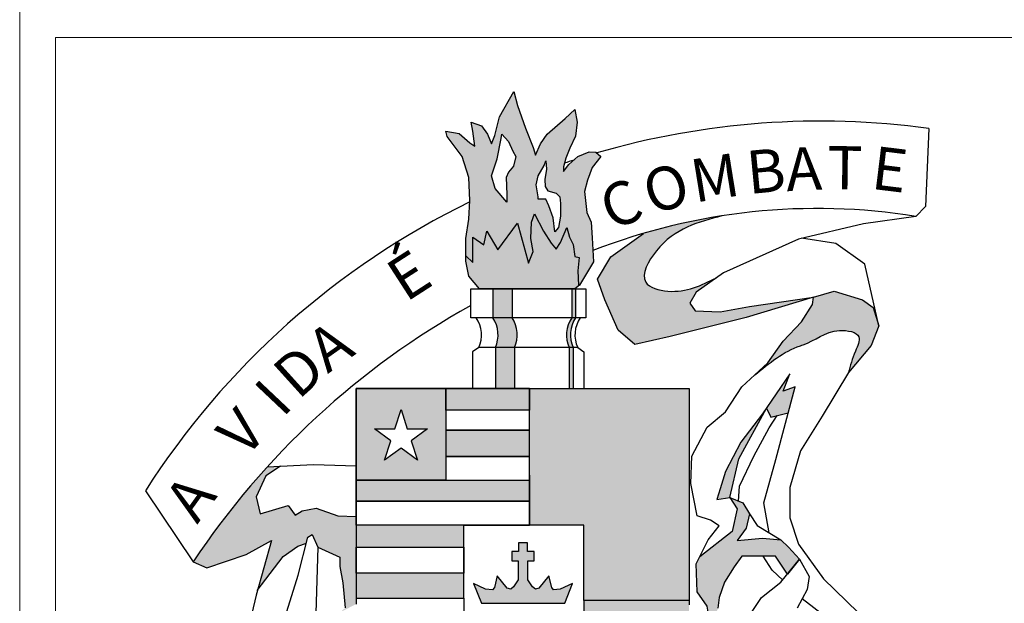
# Model space of a CAD drawing. Extents: x 89 to 619, y -201 to 59.
# Drawn here: x 155 to 157, y 9 to 10 of the extents above; entities that cross this region are included whole.
import ezdxf

# ---------------------------------------------------------------- set-up
doc = ezdxf.new("R2010")
doc.units = 0
doc.header["$MEASUREMENT"] = 0
doc.layers.get('0').update_dxf_attribs({"linetype": 'CONTINUOUS'})
doc.layers.add('FOR-CAR', color=4, linetype='CONTINUOUS', lineweight=9)
doc.styles.get("Standard").update_dxf_attribs({"font": 'ROMANS.SHX'})

# ---------------------------------------------------------------- blocks, each defined once
blk = doc.blocks.new('BRAZAO_UFMA')
h = blk.add_hatch(color=1)
h.set_gradient(color1=(236, 15, 4), color2=(244, 232, 11), name='INVHEMISPHERICAL')
h.paths.add_polyline_path([(-0.253, 17.637), (0.251, 15.793), (0.474, 16.324), (0.363, 16.939), (0.391, 17.693), (0.53, 18.084), (0.95, 17.274), (1.313, 16.715), (1.537, 16.436), (1.733, 16.743), (2.041, 17.441), (2.152, 16.994), (2.32, 16.659), (2.404, 16.1), (2.6, 16.045), (2.544, 15.43), (2.572, 14.76), (2.585, 14.728), (2.628, 14.76), (2.907, 15.234), (3.271, 15.849), (3.215, 16.966), (3.159, 17.693), (2.963, 18.14), (2.852, 19.118), (2.991, 19.648), (3.215, 20.235), (3.607, 20.738), (3.383, 20.933), (3.075, 20.961), (2.544, 20.738), (2.124, 20.375), (1.873, 20.039), (1.873, 20.263), (1.985, 20.654), (2.18, 21.129), (2.432, 21.688), (2.516, 22.33), (2.404, 22.917), (1.957, 22.498), (1.118, 21.771), (0.81, 21.324), (0.586, 20.794), (0.474, 21.157), (0.111, 22.051), (-0.253, 23.112), (-0.42, 23.755), (-1.092, 22.582), (-1.315, 21.716), (-1.455, 21.324), (-1.651, 21.771), (-1.931, 22.162), (-2.406, 22.33), (-2.322, 21.911), (-2.238, 21.213), (-2.462, 21.38), (-2.965, 21.799), (-3.581, 21.911), (-3.525, 21.66), (-2.826, 20.738), (-2.518, 19.76), (-2.462, 18.698), (-2.518, 17.832), (-2.658, 16.939), (-2.658, 16.128), (-2.322, 15.821), (-2.322, 16.994), (-1.819, 16.631), (-1.679, 17.274), (-1.176, 16.408)])
h.paths.add_polyline_path([(-1.287, 19.257), (-1.455, 19.844), (-1.203, 20.626), (-1.008, 21.576), (-0.98, 21.771), (-0.672, 21.436), (-0.476, 20.989), (-0.337, 20.738), (-0.448, 20.291), (-0.672, 20.011), (-0.784, 19.76), (-0.756, 18.978), (-0.756, 18.615)], flags=16)
h.paths.add_polyline_path([(0.698, 18.754), (0.698, 18.866), (0.614, 19.425), (0.698, 19.844), (0.978, 20.319), (1.062, 20.542), (1.09, 20.151), (1.006, 19.676), (1.034, 19.341), (1.146, 19.145), (1.537, 19.034), (1.705, 18.866), (1.733, 18.559), (1.733, 17.972), (1.649, 17.441), (1.481, 17.246), (1.397, 17.888), (1.202, 18.447), (1.062, 18.754)], flags=16)
for color, points in [(256, [(2.6, 16.045), (2.404, 16.1), (2.32, 16.659), (2.152, 16.994), (2.041, 17.441), (1.733, 16.743), (1.537, 16.436), (1.313, 16.715), (0.95, 17.274), (0.53, 18.084), (0.391, 17.693), (0.363, 16.939), (0.474, 16.324), (0.251, 15.793), (-0.253, 17.637), (-1.176, 16.408), (-1.679, 17.274), (-1.819, 16.631), (-2.322, 16.994), (-2.322, 15.821), (-2.658, 16.128), (-2.658, 15.877), (-2.518, 15.179), (-2.02, 14.595), (2.404, 14.595), (2.585, 14.728), (2.572, 14.76), (2.544, 15.43)]), (20, [(-2.34, 9.972), (-3.584, 9.972), (-3.584, 8.966), (0.304, 8.966), (0.304, 9.972)]), (82, [(7.707, 9.972), (0.304, 9.972), (0.304, 8.966), (0.304, 8.037), (0.304, 6.806), (0.304, 5.716), (0.304, 4.739), (0.304, 3.624), (2.83, 3.624), (2.83, 0.129), (7.707, 0.129)]), (256, [(0.304, 8.037), (-3.584, 8.037), (-3.584, 6.806), (0.304, 6.806)]), (20, [(0.304, 5.716), (-7.738, 5.716), (-7.738, 4.739), (0.304, 4.739)]), (256, [(-2.751, 3.624), (-2.785, 3.624), (-7.738, 3.624), (-7.738, 2.602), (-2.751, 2.602)]), (160, [(-0.447, 0.757), (-0.573, 0.66), (-0.738, 0.699), (-1.204, 1.281), (-1.354, 0.627), (-1.738, 0.65), (-2.292, 0.912), (-1.933, 0), (1.933, 0), (2.295, 0.919), (1.725, 0.649), (1.354, 0.627), (1.204, 1.281), (0.738, 0.699), (0.573, 0.66), (0.447, 0.757), (0.223, 1.082), (0.223, 1.972), (0.518, 1.972), (0.518, 2.407), (0.214, 2.407), (0.214, 2.809), (-0.214, 2.809), (-0.214, 2.407), (-0.518, 2.407), (-0.518, 1.972), (-0.223, 1.972), (-0.223, 1.082)]), (20, [(-2.751, 1.394), (-7.738, 1.394), (-7.738, 0.236), (-2.751, 0.236)]), (50, [(7.707, -2.724), (7.707, 0.129), (2.83, 0.129), (2.83, -2.724, -0.394417), (-0.103, -5.44), (-0.103, -10.821, 0.414397)])]:
    blk.add_hatch(color=color).paths.add_polyline_path(points)
h = blk.add_hatch(color=256)
edge = h.paths.add_edge_path()
edge.add_spline(control_points=[(8.973, 15.106), (8.284, 14.763), (7.264, 14.257), (5.225, 14.819), (6.562, 17.288), (8.139, 17.698), (9.229, 17.981)], knot_values=[0, 0, 0, 0, 2.329351, 3.446358, 4.984438, 8.426188, 8.426188, 8.426188, 8.426188], degree=3, periodic=0)
edge.add_arc((13.658, -10.419), 28.744, 98.8646, 106.2893)
edge.add_line((5.596, 17.171), (4.083, 16.087))
edge.add_line((4.083, 16.087), (3.455, 15.044))
edge.add_line((3.455, 15.044), (3.793, 14.079))
edge.add_line((3.793, 14.079), (4.421, 12.681))
edge.add_line((4.421, 12.681), (5.193, 12.005))
edge.add_line((5.193, 12.005), (6.835, 12.391))
edge.add_line((6.835, 12.391), (10.36, 13.259))
edge.add_line((10.36, 13.259), (13.484, 14.215))
edge.add_line((13.484, 14.215), (10.509, 13.779))
edge.add_line((10.509, 13.779), (9.148, 13.527))
edge.add_line((9.148, 13.527), (7.988, 13.578))
edge.add_line((7.988, 13.578), (7.736, 13.93))
edge.add_line((7.736, 13.93), (8.039, 14.434))
edge.add_line((8.039, 14.434), (8.973, 15.106))
h = blk.add_hatch(color=256)
h.paths.add_polyline_path([(-0.393, 11.873), (-1.284, 11.873), (-1.284, 9.972), (-0.393, 9.972)])
h.paths.add_polyline_path([(-1.284, 11.873), (-0.393, 11.873, 0.261499), (-0.51, 13.248), (-1.401, 13.248, -0.261499)])
h.paths.add_polyline_path([(-0.51, 14.595), (-1.401, 14.595), (-1.401, 13.248), (-0.51, 13.248)])
h = blk.add_hatch(color=256)
h.paths.add_polyline_path([(2.442, 14.595), (2.261, 14.595), (2.261, 13.248), (2.442, 13.248)])
h.paths.add_polyline_path([(2.442, 13.248), (2.261, 13.248, 0.261499), (2.144, 11.873), (2.325, 11.873, -0.261499)])
h.paths.add_polyline_path([(2.325, 11.873), (2.144, 11.873), (2.144, 9.972), (2.325, 9.972)])
h = blk.add_hatch(color=256)
edge = h.paths.add_edge_path()
edge.add_line((12.93, 13.066), (12.072, 12.161))
edge.add_line((12.072, 12.161), (11.367, 11.154))
edge.add_line((11.367, 11.154), (10.761, 10.6))
edge.add_spline(control_points=[(10.761, 10.6), (11.421, 11.145), (12.114, 11.718), (13.537, 12.166), (14.201, 12.831), (15.823, 12.546), (15.334, 11.546), (15.187, 11.024), (15.098, 10.707)], knot_values=[0, 0, 0, 0, 2.510912, 2.641345, 4.456686, 5.402512, 6.081025, 7.131848, 7.131848, 7.131848, 7.131848], degree=3, periodic=0)
edge.add_line((15.098, 10.707), (16.157, 11.966))
edge.add_line((16.157, 11.966), (16.51, 12.872))
edge.add_line((16.51, 12.872), (16.257, 13.729))
edge.add_line((16.257, 13.729), (15.753, 14.081))
edge.add_line((15.753, 14.081), (14.442, 14.484))
edge.add_line((14.442, 14.484), (13.484, 14.215))
edge.add_line((13.484, 14.215), (13.434, 13.872))
edge.add_line((13.434, 13.872), (12.93, 13.066))
h = blk.add_hatch(color=256)
h.paths.add_polyline_path([(10.011, 6.7), (11.295, 9.058), (11.114, 8.792), (10.106, 7.482), (9.4, 6.122), (9.148, 5.316), (8.997, 4.813), (9.602, 4.913)])
h.paths.add_polyline_path([(12.627, 10.051), (12.072, 9.849), (12.375, 10.655), (11.295, 9.058), (11.494, 8.64), (12.308, 8.837)])
h = blk.add_hatch(color=160)
h.paths.add_polyline_path([(-3.584, 8.966), (-3.584, 9.972), (-7.738, 9.972), (-7.738, 5.716), (-3.584, 5.716), (-3.584, 6.806), (-3.584, 8.037)])
h.paths.add_polyline_path([(-5.661, 8.996), (-5.369, 8.099), (-4.426, 8.099), (-5.189, 7.544), (-4.898, 6.647), (-5.661, 7.201), (-6.424, 6.647), (-6.133, 7.544), (-6.896, 8.099), (-5.953, 8.099)], flags=16)
h = blk.add_hatch(color=256)
edge = h.paths.add_edge_path()
edge.add_line((-7.738, 4.03), (-8.597, 4.052))
edge.add_line((-8.597, 4.052), (-9.593, 4.414))
edge.add_line((-9.593, 4.414), (-10.243, 4.283))
edge.add_line((-10.243, 4.283), (-10.569, 4.088))
edge.add_line((-10.569, 4.088), (-10.894, 4.544))
edge.add_line((-10.894, 4.544), (-12.196, 4.153))
edge.add_line((-12.196, 4.153), (-12.391, 4.934))
edge.add_line((-12.391, 4.934), (-11.936, 5.909))
edge.add_line((-11.936, 5.909), (-11.248, 6.367))
edge.add_line((-11.248, 6.367), (-11.867, 6.336))
edge.add_arc((15.63, -18.672), 37.168, 137.7136, 146.3501)
edge.add_line((-15.31, 1.923), (-14.679, 1.645))
edge.add_line((-14.679, 1.645), (-12.847, 2.268))
edge.add_line((-12.847, 2.268), (-11.675, 2.918))
edge.add_line((-11.675, 2.918), (-12.33, 0.6))
edge.add_line((-12.33, 0.6), (-11.138, 2.164))
edge.add_line((-11.138, 2.164), (-10.449, 2.657))
edge.add_line((-10.449, 2.657), (-10.054, 2.788))
edge.add_line((-10.054, 2.788), (-9.983, 3.061))
edge.add_line((-9.983, 3.061), (-9.788, 3.191))
edge.add_line((-9.788, 3.191), (-9.528, 2.606))
edge.add_line((-9.528, 2.606), (-8.507, 2.14))
edge.add_line((-8.507, 2.14), (-8.507, 1.708))
edge.add_line((-8.507, 1.708), (-8.362, 0.95))
edge.add_line((-8.362, 0.95), (-8.246, -0.215))
edge.add_ellipse((-7.777, -1.761), major_axis=(-0.06, -1.724), ratio=0.653262, start_angle=181.0964, end_angle=207.6462, ccw=False)
edge.add_line((-7.738, -0.036), (-7.738, 0.243))
edge.add_line((-7.738, 0.243), (-7.738, 1.394))
edge.add_line((-7.738, 1.394), (-7.738, 2.602))
edge.add_line((-7.738, 2.602), (-7.738, 3.624))
edge.add_line((-7.738, 3.624), (-7.738, 4.03))
h = blk.add_hatch(color=256)
edge = h.paths.add_edge_path()
edge.add_line((9.803, 1.685), (10.156, 2.189))
edge.add_line((10.156, 2.189), (10.56, 2.189))
edge.add_line((10.56, 2.189), (11.719, 2.189))
edge.add_line((11.719, 2.189), (12.272, 1.352))
edge.add_line((12.272, 1.352), (12.829, 2.043))
edge.add_line((12.829, 2.043), (12.325, 2.597))
edge.add_line((12.325, 2.597), (11.972, 2.949))
edge.add_line((11.972, 2.949), (11.109, 3.019))
edge.add_line((11.109, 3.019), (9.942, 2.91))
edge.add_line((9.942, 2.91), (10.358, 3.492))
edge.add_line((10.358, 3.492), (10.509, 4.158))
edge.add_line((10.509, 4.158), (10.207, 4.662))
edge.add_line((10.207, 4.662), (9.602, 4.913))
edge.add_line((9.602, 4.913), (9.944, 4.377))
edge.add_line((9.944, 4.377), (9.701, 3.333))
edge.add_line((9.701, 3.333), (8.2, 2.158))
edge.add_line((8.2, 2.158), (8.039, 1.836))
edge.add_line((8.039, 1.836), (8.089, 0.527))
edge.add_line((8.089, 0.527), (8.543, -0.128))
edge.add_line((8.543, -0.128), (8.602, -0.511))
edge.add_ellipse((7.756, -1.771), major_axis=(-0.183, -1.715), ratio=0.653262, start_angle=122.9624, end_angle=141.0896, ccw=False)
edge.add_line((8.796, -0.938), (9.047, -0.229))
edge.add_line((9.047, -0.229), (9.098, 0.275))
edge.add_line((9.098, 0.275), (9.35, 0.98))
edge.add_line((9.35, 0.98), (9.803, 1.685))
for p, q in [((-1.401, 14.595), (-1.401, 13.248)), ((-0.51, 14.595), (-0.51, 13.248)), ((2.261, 14.595), (2.261, 13.248)), ((2.261, 14.595), (2.261, 13.248)), ((2.261, 14.595), (2.261, 13.248)), ((2.261, 14.595), (2.261, 13.248)), ((2.442, 14.595), (2.442, 13.248)), ((2.442, 14.595), (2.442, 13.248)), ((2.442, 14.595), (2.442, 13.248)), ((2.442, 14.595), (2.442, 13.248)), ((-1.401, 13.248), (-1.401, 13.248)), ((-2.053, 11.873), (-2.34, 11.672)), ((-2.34, 11.672), (-2.34, 9.972)), ((2.537, 11.873), (-2.053, 11.873)), ((-1.284, 11.873), (-1.284, 9.972)), ((-0.393, 11.873), (-0.393, 9.972)), ((2.144, 11.873), (2.144, 9.972)), ((2.144, 11.873), (2.144, 9.972)), ((2.144, 11.873), (2.144, 9.972)), ((2.325, 11.873), (2.325, 9.972)), ((2.325, 11.873), (2.325, 9.972)), ((2.537, 11.873), (2.824, 11.672)), ((2.824, 11.672), (2.824, 9.972)), ((-2.34, 9.972), (2.451, 9.972)), ((-7.738, 0.236), (-7.738, -0.036)), ((-2.742, 0.236), (-2.742, -2.61)), ((2.83, 0.129), (2.83, -2.724)), ((7.707, 0.129), (2.83, 0.129)), ((7.707, 0.129), (7.707, -0.067))]:
    blk.add_line(p, q)
for points in [[(-2.02, 14.595), (-2.518, 15.179), (-2.658, 15.877), (-2.658, 16.939), (-2.518, 17.832), (-2.462, 18.698), (-2.518, 19.76), (-2.826, 20.738), (-3.525, 21.66), (-3.581, 21.911), (-2.965, 21.799), (-2.462, 21.38), (-2.238, 21.213), (-2.322, 21.911), (-2.406, 22.33), (-1.931, 22.162), (-1.651, 21.771), (-1.455, 21.324), (-1.315, 21.716), (-1.092, 22.582), (-0.42, 23.755), (-0.253, 23.112), (0.111, 22.051), (0.474, 21.157), (0.586, 20.794), (0.81, 21.324), (1.118, 21.771), (1.957, 22.498), (2.404, 22.917), (2.516, 22.33), (2.432, 21.688), (2.18, 21.129), (1.985, 20.654), (1.873, 20.263), (1.873, 20.039), (2.124, 20.375), (2.544, 20.738), (3.075, 20.961), (3.383, 20.933), (3.607, 20.738), (3.215, 20.235), (2.991, 19.648), (2.852, 19.118), (2.963, 18.14), (3.159, 17.693), (3.215, 16.966), (3.271, 15.849), (2.907, 15.234), (2.628, 14.76), (2.404, 14.595), (-2.02, 14.595)], [(18.829, 22.039), (18.678, 18.413), (18.224, 17.96), (15.804, 17.607), (12.778, 16.902), (9.299, 15.34), (8.039, 14.434), (7.736, 13.93), (7.988, 13.578), (9.148, 13.527), (10.509, 13.779), (13.484, 14.215), (14.442, 14.484), (15.753, 14.081), (16.257, 13.729), (16.51, 12.872), (16.157, 11.966), (15.098, 10.707), (13.888, 8.692), (12.879, 7.08), (12.375, 5.368), (12.375, 3.958), (12.778, 2.748), (13.938, 1.136), (15.552, -0.425)], [(14.039, -0.627), (12.957, 0.208)], [(-2.658, 16.128), (-2.322, 15.821), (-2.322, 16.994), (-1.819, 16.631), (-1.679, 17.274), (-1.176, 16.408), (-0.253, 17.637), (0.251, 15.793), (0.474, 16.324), (0.363, 16.939), (0.391, 17.693), (0.53, 18.084), (0.95, 17.274), (1.313, 16.715), (1.537, 16.436), (1.733, 16.743), (2.041, 17.441), (2.152, 16.994), (2.32, 16.659), (2.404, 16.1), (2.6, 16.045), (2.544, 15.43), (2.572, 14.76), (2.585, 14.728)], [(13.484, 14.215), (10.36, 13.259), (6.835, 12.391), (5.193, 12.005), (4.421, 12.681), (3.793, 14.079), (3.455, 15.044), (4.083, 16.087), (5.596, 17.171)], [(16.51, 12.872), (15.868, 15.744), (14.519, 16.703), (12.92, 16.951)], [(-2.426, 14.595), (2.91, 14.595), (2.91, 13.248), (-2.426, 13.248), (-2.426, 14.595)], [(8.602, -0.511), (8.543, -0.128), (8.089, 0.527), (8.039, 1.836), (8.593, 2.944), (9.098, 3.599), (8.694, 3.851), (8.089, 4.052), (7.787, 5.563), (7.837, 6.822), (8.543, 8.182), (9.4, 8.887), (10.156, 10.046), (11.367, 11.154), (12.072, 12.161), (12.93, 13.066), (13.434, 13.872), (13.484, 14.215), (13.484, 14.215)], [(11.417, 3.277), (11.417, 3.277), (11.179, 4.666), (11.74, 6.681), (12.627, 10.051), (12.072, 9.849), (12.375, 10.655), (11.114, 8.792), (10.106, 7.482), (9.4, 6.122), (9.148, 5.316), (8.997, 4.813), (9.602, 4.913), (10.207, 4.662), (10.509, 4.158), (10.862, 3.604), (11.972, 2.949), (12.325, 2.597), (12.829, 2.043), (13.283, 1.237), (13.182, 0.632), (12.728, -0.224)], [(10.207, -1.035), (11.064, 0.275), (11.972, 0.98), (12.829, 2.043), (12.272, 1.352), (11.719, 2.189), (10.56, 2.189), (10.156, 2.189), (9.803, 1.685), (9.35, 0.98), (9.098, 0.275), (9.047, -0.229)], [(-2.732, 3.624), (0.304, 3.624), (0.304, 9.972), (-7.738, 9.972), (-7.738, 0.236), (-2.742, 0.236), (-2.742, 3.268)], [(-3.584, 9.972), (0.304, 9.972), (0.304, 8.966), (-3.584, 8.966), (-3.584, 9.972), (-3.584, 8.966), (-3.584, 8.037), (0.304, 8.037), (0.304, 8.966), (-3.584, 8.966)], [(0.304, 9.972), (7.707, 9.972), (7.707, 0.129), (2.83, 0.129), (2.83, 3.624), (0.304, 3.624), (0.304, 9.972)], [(-5.189, 7.544), (-4.898, 6.647), (-5.661, 7.201), (-6.424, 6.647), (-6.133, 7.544), (-6.896, 8.099), (-5.953, 8.099), (-5.661, 8.996), (-5.369, 8.099), (-4.426, 8.099), (-5.189, 7.544)], [(9.602, 4.913), (10.011, 6.7), (11.295, 9.058)], [(10.006, 4.745), (10.044, 5.442), (10.711, 6.827), (11.417, 8.137), (11.793, 8.712)], [(11.295, 9.058), (11.494, 8.64), (12.308, 8.837)], [(-3.584, 8.037), (-3.584, 6.806), (0.304, 6.806), (0.304, 8.037), (-3.584, 8.037)], [(-11.867, 6.336), (-9.723, 6.442), (-7.738, 6.377)], [(-3.584, 6.806), (-3.584, 5.716), (0.304, 5.716), (0.304, 6.806), (-3.584, 6.806)], [(-11.248, 6.367), (-11.936, 5.909), (-12.391, 4.934), (-12.196, 4.153), (-10.894, 4.544), (-10.569, 4.088), (-10.243, 4.283), (-9.593, 4.414), (-8.597, 4.052), (-7.738, 4.03)], [(0.304, 5.946), (0.304, 4.739), (-7.738, 4.739), (-7.738, 5.716), (0.304, 5.716)], [(-17.525, 5.217), (-15.31, 1.923), (-14.679, 1.645), (-12.847, 2.268), (-11.675, 2.918), (-12.391, 0.383), (-12.782, -1.327)], [(-10.959, -0.384), (-10.439, 1.306), (-9.983, 3.061), (-9.788, 3.191), (-9.528, 2.606), (-9.609, -0.459)], [(0.304, 4.739), (0.304, 3.624), (-7.738, 3.624), (-7.738, 4.739), (0.304, 4.739)], [(9.602, 4.913), (9.602, 4.913), (9.944, 4.377), (9.944, 4.377), (9.701, 3.333), (8.2, 2.158)], [(10.509, 4.158), (10.358, 3.492), (9.942, 2.91), (11.109, 3.019), (11.972, 2.949)], [(-7.738, 3.624), (-7.738, 2.602), (-2.742, 2.602), (-2.742, 3.624), (-7.738, 3.624)], [(-12.33, 0.6), (-12.33, 0.6), (-11.138, 2.164), (-10.449, 2.657), (-10.054, 2.788)], [(-9.528, 2.606), (-8.507, 2.14), (-8.507, 1.708), (-8.362, 0.95), (-8.246, -0.215)], [(-2.742, 2.602), (-2.742, 1.394), (-7.738, 1.394), (-7.738, 2.602), (-2.742, 2.602)], [(12.051, 1.075), (11.568, 1.539), (11.147, 2.189)], [(-7.738, 1.394), (-7.738, 0.236), (-2.742, 0.236), (-2.742, 1.394), (-7.738, 1.394)]]:
    blk.add_lwpolyline(points)
at = {"color": 1}
for points in [[(-0.756, 18.615), (-1.287, 19.257), (-1.455, 19.844), (-1.203, 20.626), (-1.008, 21.576), (-0.98, 21.771), (-0.672, 21.436), (-0.476, 20.989), (-0.337, 20.738), (-0.448, 20.291), (-0.672, 20.011), (-0.784, 19.76), (-0.756, 18.978), (-0.756, 18.615)], [(0.698, 18.866), (0.614, 19.425), (0.698, 19.844), (0.978, 20.319), (1.062, 20.542), (1.09, 20.151), (1.006, 19.676), (1.034, 19.341), (1.146, 19.145), (1.537, 19.034), (1.705, 18.866), (1.733, 18.559), (1.733, 17.972), (1.649, 17.441), (1.481, 17.246), (1.397, 17.888), (1.202, 18.447), (1.062, 18.754), (0.698, 18.754), (0.698, 18.866)]]:
    blk.add_lwpolyline(points, dxfattribs=at)
for points in [[(-7.738, 9.972), (-3.584, 9.972), (-3.584, 5.716), (-7.738, 5.716)], [(2.295, 0.919), (1.725, 0.649), (1.418, 0.631), (1.331, 0.728), (1.204, 1.281), (0.738, 0.699), (0.573, 0.66), (0.447, 0.757), (0.223, 1.082), (0.223, 1.972), (0.518, 1.972), (0.518, 2.407), (0.214, 2.407), (0.214, 2.809), (-0.214, 2.809), (-0.214, 2.407), (-0.518, 2.407), (-0.518, 1.972), (-0.223, 1.972), (-0.223, 1.082), (-0.447, 0.757), (-0.573, 0.66), (-0.738, 0.699), (-1.204, 1.281), (-1.331, 0.728), (-1.418, 0.631), (-1.738, 0.65), (-2.292, 0.912), (-1.933, 0), (1.933, 0)]]:
    blk.add_lwpolyline(points, close=True)
for centre, radius, start, end in [((13.801, -14.787), 37.168, 82.2252, 106.2195), ((13.801, -14.787), 37.168, 107.9342, 108.6404), ((13.801, -14.787), 37.168, 115.9549, 147.4389), ((13.658, -10.419), 28.744, 80.8606, 111.2406), ((15.63, -18.672), 37.168, 119.0653, 146.3501), ((15.63, -18.672), 37.168, 119.0653, 146.3501), ((-3.337, 12.456), 1.41, 335.5582, 34.1767), ((-2.568, 12.456), 1.41, 335.5582, 34.1767), ((-1.677, 12.456), 1.41, 335.5582, 34.1767), ((-1.677, 12.456), 1.41, 335.5582, 34.1767), ((3.428, 12.456), 1.41, 145.8233, 204.4418), ((3.428, 12.456), 1.41, 145.8233, 204.4418), ((3.609, 12.456), 1.41, 145.8233, 204.4418), ((3.609, 12.456), 1.41, 145.8233, 204.4418), ((3.821, 12.456), 1.41, 145.8233, 204.4418)]:
    blk.add_arc(centre, radius, start, end)
for points in [[(9.229, 17.981), (6.191, 16.364), (5.693, 14.909), (6.727, 14.487), (8.973, 15.106)], [(10.761, 10.6), (12.874, 11.957), (12.998, 11.998), (14.689, 12.657), (15.588, 12.364), (15.428, 11.704), (15.098, 10.707)]]:
    blk.add_spline(points, degree=3)
at = {"char_height": 2, "attachment_point": 1}
for s, insert, rotation in [('{\\fArial Black|b0|i0|c0|p34;B}', (10.282, 20.983), 5.4764), ('{\\fArial Black|b0|i0|c0|p34;A}', (12.145, 21.122), 2.8949), ('{\\fArial Black|b0|i0|c0|p34;T}', (14.138, 21.23), 359.264), ('{\\fArial Black|b0|i0|c0|p34;E}', (16.346, 21.232), 353.0192), ('{\\fArial Black|b0|i0|c0|p34;M}', (7.649, 20.567), 9.2172), ('{\\fArial Black|b0|i0|c0|p34;O}', (5.368, 19.92), 17.6509), ('{\\fArial Black|b0|i0|c0|p34;C}', (3.353, 19.14), 22.1471), ('{\\fArial Black|b0|i0|c0|p34;É}', (-6.522, 15.628), 32.8485), ('{\\fArial Black|b0|i0|c0|p34;A}', (-10.219, 12.272), 35.2221), ('{\\fArial Black|b0|i0|c0|p34;D}', (-11.772, 10.888), 42.093), ('{\\fArial Black|b0|i0|c0|p34;I}', (-12.61, 9.946), 46.6302), ('{\\fArial Black|b0|i0|c0|p34;V}', (-14.363, 8.044), 47.7229), ('{\\fArial Black|b0|i0|c0|p34;A}', (-16.744, 4.807), 54.2148), ('{\\fArial Black|b0|i0|c0|p34;A}', (-16.744, 4.807), 54.2148)]:
    blk.add_mtext(s, dxfattribs=dict(at, insert=insert, rotation=rotation))

msp = doc.modelspace()

# ---------------------------------------------------------------- linework, layer by layer
at = {"layer": 'FOR-CAR'}
msp.add_line((154.6992, 10.2), (154.6992, 1), dxfattribs=at)
at = {"layer": 'FOR-CAR', "color": 1}
for q in [(172.1016, 10.1), (154.7992, 7.1)]:
    msp.add_line((154.7992, 10.1), q, dxfattribs=at)

# ---------------------------------------------------------------- block references
at = {"xscale": 0.06000000000057071, "yscale": 0.06000000000057071, "zscale": 0.06000000000057071}
msp.add_blockref('BRAZAO_UFMA', (156.1007, 8.5246), dxfattribs=at)

doc.saveas('drawing.dxf')
